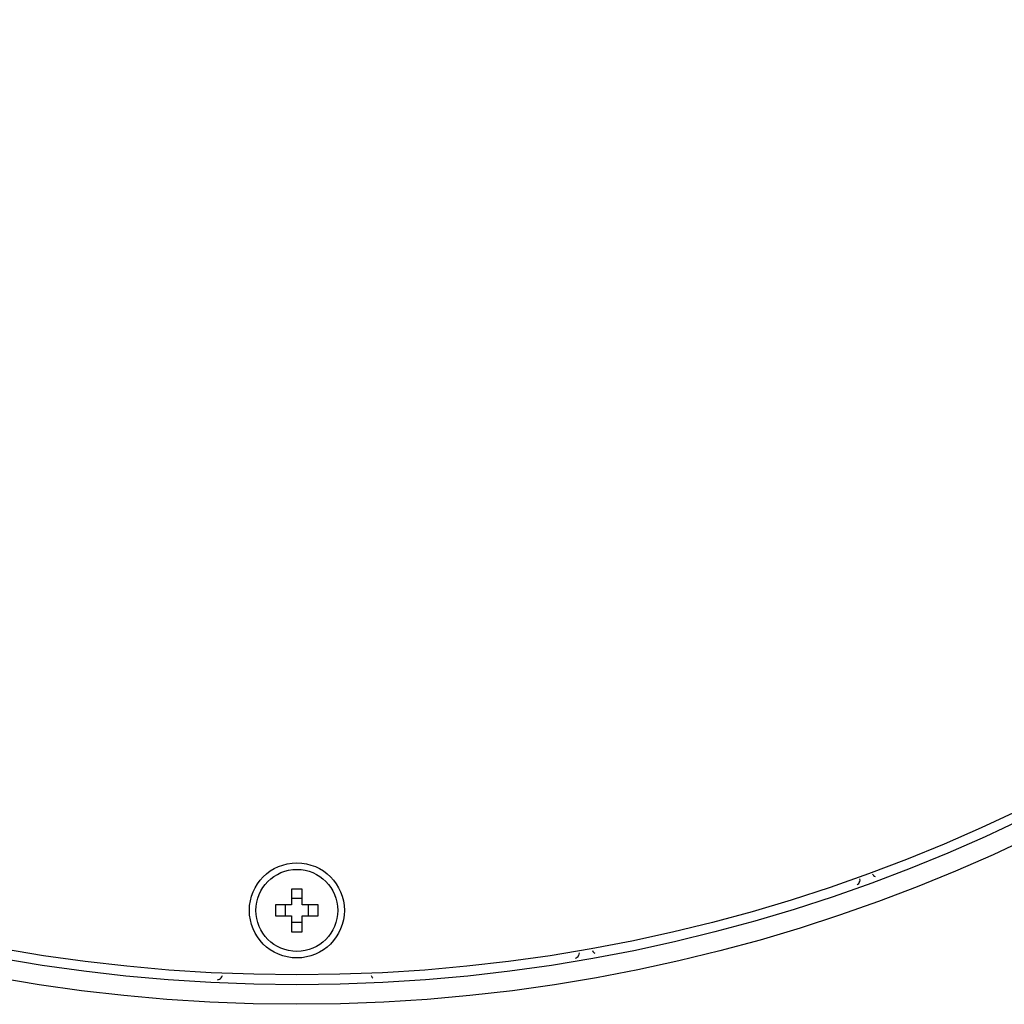
# Model space of a CAD drawing. Units: millimetres. Extents: x -18 to 689, y -18 to 550.
# Drawn here: x 136 to 226, y 106 to 196 of the extents above; entities that cross this region are included whole.
import ezdxf

# ---------------------------------------------------------------- set-up
doc = ezdxf.new("R2010")
doc.units = ezdxf.units.MM
for name, color, linetype in [('$DDT_AUDIT_GENERATED_(126)', 7, 'Continuous'), ('$DDT_AUDIT_GENERATED_(21A)', 7, 'Continuous'), ('$DDT_AUDIT_GENERATED_(7CD)', 7, 'Continuous'), ('Default', 7, 'Continuous')]:
    doc.layers.add(name, color=color, linetype=linetype)

# ---------------------------------------------------------------- blocks, each defined once
blk = doc.blocks.new('SE2')
at = {"layer": '$DDT_AUDIT_GENERATED_(126)', "color": 7, "linetype": 'Continuous'}
for centre, radius in [((161.345, 261.345), 152.3), ((161.345, 114.945), 4.35)]:
    blk.add_circle(centre, radius, dxfattribs=at)
at = {"layer": '$DDT_AUDIT_GENERATED_(21A)', "color": 7, "linetype": 'Continuous'}
for radius in [154.995, 153.2]:
    blk.add_circle((161.345, 261.345), radius, dxfattribs=at)
for centre, radius, start, end in [((212.445, 117.729), 0.483, 296.3716, 342.26708), ((186.73, 111.037), 0.483, 286.3716, 332.26708), ((154.043, 109.085), 0.485, 274.08927, 320.18718)]:
    blk.add_arc(centre, radius, start, end, dxfattribs=at)
for centre, major_axis, ratio, start_param, end_param in [((214.516, 118.498), (-0.454, 0.21), 0.999693, 0.944879, 1.593933), ((212.433, 117.74), (0.213, 0.452), 0.999693, 4.82887, 5.338306), ((186.72, 111.05), (0.288, 0.409), 0.999693, 4.82887, 5.338306), ((188.903, 111.435), (-0.411, 0.285), 0.999693, 0.944879, 1.593933), ((154.036, 109.098), (0.362, 0.345), 0.99968, 4.814699, 5.317952), ((168.653, 109.098), (-0.362, 0.345), 0.99968, 0.965233, 1.570388)]:
    blk.add_ellipse(centre, major_axis=major_axis, ratio=ratio, start_param=start_param, end_param=end_param, dxfattribs=at)
at = {"layer": '$DDT_AUDIT_GENERATED_(7CD)', "color": 7, "linetype": 'Continuous'}
for p, q in [((161.845, 116.895), (160.845, 116.895)), ((160.845, 116.895), (160.845, 115.445)), ((161.845, 115.445), (161.845, 116.895)), ((161.845, 116.022), (160.845, 116.022)), ((159.395, 115.445), (159.395, 114.445)), ((160.845, 115.445), (159.395, 115.445)), ((160.267, 115.445), (160.267, 114.445)), ((163.295, 115.445), (161.845, 115.445)), ((162.422, 114.445), (162.422, 115.445)), ((163.295, 114.445), (163.295, 115.445)), ((159.395, 114.445), (160.845, 114.445)), ((160.845, 114.445), (160.845, 112.995)), ((160.845, 113.867), (161.845, 113.867)), ((161.845, 114.445), (163.295, 114.445)), ((161.845, 112.995), (161.845, 114.445)), ((160.845, 112.995), (161.845, 112.995))]:
    blk.add_line(p, q, dxfattribs=at)
blk.add_circle((161.345, 114.945), 3.75, dxfattribs=at)

msp = doc.modelspace()

# ---------------------------------------------------------------- block references
at = {"layer": 'Default'}
msp.add_blockref('SE2', (0, 0), dxfattribs=at)

doc.saveas('drawing.dxf')
